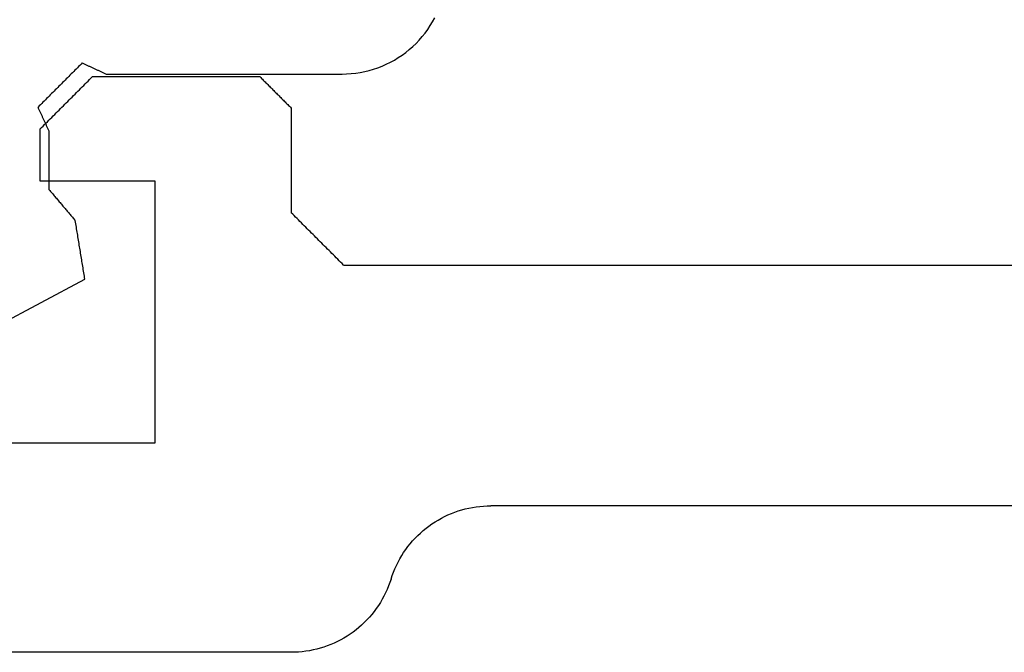
# Model space of a CAD drawing. Units: millimetres. Extents: x -3 to 1881, y -2329 to -50.
# Drawn here: x 6 to 16, y -2281 to -2275 of the extents above; entities that cross this region are included whole.
import ezdxf

# ---------------------------------------------------------------- set-up
doc = ezdxf.new("R2010")
doc.units = ezdxf.units.MM
doc.layers.add('CrossSectionsGums', color=1, linetype='Continuous')
doc.layers.add('CrossSectionsProfils', color=7, linetype='Continuous')

# ---------------------------------------------------------------- blocks, each defined once
blk = doc.blocks.new('50_85050_X', base_point=(2410.5635, 999.73))
at = {"layer": 'CrossSectionsProfils'}
for p, q in [((2394.5635, 1061.23), (2390.5635, 1061.23)), ((2394.5986, 1061.2294), (2394.5635, 1061.23)), ((2394.6338, 1061.2275), (2394.5986, 1061.2294)), ((2394.6688, 1061.2244), (2394.6338, 1061.2275)), ((2394.7037, 1061.2201), (2394.6688, 1061.2244)), ((2394.7384, 1061.2146), (2394.7037, 1061.2201)), ((2394.7729, 1061.2078), (2394.7384, 1061.2146)), ((2394.8072, 1061.1999), (2394.7729, 1061.2078)), ((2394.8411, 1061.1907), (2394.8072, 1061.1999)), ((2394.8747, 1061.1803), (2394.8411, 1061.1907)), ((2394.908, 1061.1688), (2394.8747, 1061.1803)), ((2394.9408, 1061.1561), (2394.908, 1061.1688)), ((2394.9731, 1061.1423), (2394.9408, 1061.1561)), ((2395.0049, 1061.1273), (2394.9731, 1061.1423)), ((2395.0362, 1061.1112), (2395.0049, 1061.1273)), ((2395.0669, 1061.0941), (2395.0362, 1061.1112)), ((2395.097, 1061.0758), (2395.0669, 1061.0941)), ((2395.1264, 1061.0565), (2395.097, 1061.0758)), ((2395.1551, 1061.0362), (2395.1264, 1061.0565)), ((2395.1831, 1061.0149), (2395.1551, 1061.0362)), ((2395.2103, 1060.9927), (2395.1831, 1061.0149)), ((2395.2367, 1060.9694), (2395.2103, 1060.9927)), ((2395.2623, 1060.9453), (2395.2367, 1060.9694)), ((2395.287, 1060.9203), (2395.2623, 1060.9453)), ((2395.3108, 1060.8944), (2395.287, 1060.9203)), ((2395.3337, 1060.8677), (2395.3108, 1060.8944)), ((2395.3557, 1060.8403), (2395.3337, 1060.8677)), ((2395.3766, 1060.812), (2395.3557, 1060.8403)), ((2395.3966, 1060.7831), (2395.3766, 1060.812)), ((2395.4155, 1060.7534), (2395.3966, 1060.7831)), ((2395.4334, 1060.7232), (2395.4155, 1060.7534)), ((2395.4502, 1060.6923), (2395.4334, 1060.7232)), ((2395.4659, 1060.6608), (2395.4502, 1060.6923)), ((2395.4805, 1060.6288), (2395.4659, 1060.6608)), ((2395.494, 1060.5963), (2395.4805, 1060.6288)), ((2395.5063, 1060.5634), (2395.494, 1060.5963)), ((2395.5174, 1060.53), (2395.5063, 1060.5634)), ((2395.5174, 1060.53), (2395.5286, 1060.4966)), ((2395.5286, 1060.4966), (2395.5409, 1060.4637)), ((2395.5409, 1060.4637), (2395.5543, 1060.4312)), ((2395.5543, 1060.4312), (2395.5689, 1060.3992)), ((2395.5689, 1060.3992), (2395.5846, 1060.3677)), ((2395.5846, 1060.3677), (2395.6014, 1060.3369)), ((2395.6014, 1060.3369), (2395.6193, 1060.3066)), ((2395.6193, 1060.3066), (2395.6382, 1060.2769)), ((2395.6382, 1060.2769), (2395.6582, 1060.248)), ((2395.6582, 1060.248), (2395.6792, 1060.2197)), ((2395.6792, 1060.2197), (2395.7011, 1060.1923)), ((2395.7011, 1060.1923), (2395.724, 1060.1656)), ((2395.724, 1060.1656), (2395.7478, 1060.1397)), ((2395.7478, 1060.1397), (2395.7725, 1060.1147)), ((2395.7725, 1060.1147), (2395.7981, 1060.0906)), ((2395.7981, 1060.0906), (2395.8245, 1060.0674)), ((2395.8245, 1060.0674), (2395.8518, 1060.0451)), ((2395.8518, 1060.0451), (2395.8797, 1060.0238)), ((2395.8797, 1060.0238), (2395.9085, 1060.0035)), ((2395.9085, 1060.0035), (2395.9379, 1059.9842)), ((2395.9379, 1059.9842), (2395.9679, 1059.966)), ((2395.9679, 1059.966), (2395.9986, 1059.9488)), ((2395.9986, 1059.9488), (2396.0299, 1059.9327)), ((2396.0299, 1059.9327), (2396.0617, 1059.9177)), ((2396.0617, 1059.9177), (2396.0941, 1059.9039)), ((2396.0941, 1059.9039), (2396.1269, 1059.8912)), ((2396.1269, 1059.8912), (2396.1601, 1059.8797)), ((2396.1601, 1059.8797), (2396.1937, 1059.8693)), ((2396.1937, 1059.8693), (2396.2276, 1059.8602)), ((2396.2276, 1059.8602), (2396.2619, 1059.8522)), ((2396.2619, 1059.8522), (2396.2964, 1059.8454)), ((2396.2964, 1059.8454), (2396.3311, 1059.8399)), ((2396.3311, 1059.8399), (2396.366, 1059.8356)), ((2396.366, 1059.8356), (2396.4011, 1059.8325)), ((2396.4011, 1059.8325), (2396.4362, 1059.8306)), ((2396.4362, 1059.8306), (2396.4714, 1059.83)), ((2401.7635, 1059.83), (2396.4714, 1059.83)), ((2387.6018, 1059.23), (2393.2635, 1059.23)), ((2393.2635, 1059.23), (2393.2635, 1056.73)), ((2395.0218, 1057.4883), (2395.0079, 1057.4744)), ((2395.0357, 1057.5022), (2395.0218, 1057.4883)), ((2395.0496, 1057.5161), (2395.0357, 1057.5022)), ((2395.0635, 1057.53), (2395.0496, 1057.5161)), ((2395.0635, 1057.53), (2426.0635, 1057.53)), ((2394.9385, 1057.405), (2394.9246, 1057.3911)), ((2394.9524, 1057.4189), (2394.9385, 1057.405)), ((2394.9663, 1057.4328), (2394.9524, 1057.4189)), ((2394.9801, 1057.4467), (2394.9663, 1057.4328)), ((2394.994, 1057.4606), (2394.9801, 1057.4467)), ((2395.0079, 1057.4744), (2394.994, 1057.4606)), ((2394.8413, 1057.3078), (2394.8274, 1057.2939)), ((2394.8551, 1057.3217), (2394.8413, 1057.3078)), ((2394.869, 1057.3356), (2394.8551, 1057.3217)), ((2394.8829, 1057.3494), (2394.869, 1057.3356)), ((2394.8968, 1057.3633), (2394.8829, 1057.3494)), ((2394.9107, 1057.3772), (2394.8968, 1057.3633)), ((2394.9246, 1057.3911), (2394.9107, 1057.3772)), ((2394.744, 1057.2106), (2394.7301, 1057.1967)), ((2394.7579, 1057.2244), (2394.744, 1057.2106)), ((2394.7718, 1057.2383), (2394.7579, 1057.2244)), ((2394.7857, 1057.2522), (2394.7718, 1057.2383)), ((2394.7996, 1057.2661), (2394.7857, 1057.2522)), ((2394.8135, 1057.28), (2394.7996, 1057.2661)), ((2394.8274, 1057.2939), (2394.8135, 1057.28)), ((2394.6468, 1057.1133), (2394.6329, 1057.0994)), ((2394.6607, 1057.1272), (2394.6468, 1057.1133)), ((2394.6746, 1057.1411), (2394.6607, 1057.1272)), ((2394.6885, 1057.155), (2394.6746, 1057.1411)), ((2394.7024, 1057.1689), (2394.6885, 1057.155)), ((2394.7163, 1057.1828), (2394.7024, 1057.1689)), ((2394.7301, 1057.1967), (2394.7163, 1057.1828)), ((2394.5774, 1057.0439), (2394.5635, 1057.03)), ((2394.5635, 1056.03), (2394.5635, 1057.03)), ((2394.5913, 1057.0578), (2394.5774, 1057.0439)), ((2394.6051, 1057.0717), (2394.5913, 1057.0578)), ((2394.619, 1057.0856), (2394.6051, 1057.0717)), ((2394.6329, 1057.0994), (2394.619, 1057.0856)), ((2392.1635, 1056.73), (2392.1635, 1056.23)), ((2393.2635, 1056.73), (2392.1635, 1056.73)), ((2392.1635, 1056.23), (2392.1774, 1056.2161)), ((2392.1774, 1056.2161), (2392.1913, 1056.2022)), ((2392.1913, 1056.2022), (2392.2051, 1056.1883)), ((2392.2051, 1056.1883), (2392.219, 1056.1744)), ((2392.219, 1056.1744), (2392.2329, 1056.1606)), ((2392.2329, 1056.1606), (2392.2468, 1056.1467)), ((2392.2468, 1056.1467), (2392.2607, 1056.1328)), ((2392.2607, 1056.1328), (2392.2746, 1056.1189)), ((2392.2746, 1056.1189), (2392.2885, 1056.105)), ((2392.2885, 1056.105), (2392.3024, 1056.0911)), ((2392.3024, 1056.0911), (2392.3163, 1056.0772)), ((2392.3163, 1056.0772), (2392.3301, 1056.0633)), ((2392.3301, 1056.0633), (2392.344, 1056.0494)), ((2392.344, 1056.0494), (2392.3579, 1056.0356)), ((2392.3579, 1056.0356), (2392.3718, 1056.0217)), ((2392.3718, 1056.0217), (2392.3857, 1056.0078)), ((2392.3857, 1056.0078), (2392.3996, 1055.9939)), ((2392.3996, 1055.9939), (2392.4135, 1055.98)), ((2394.5135, 1055.98), (2394.5218, 1055.9883)), ((2394.5218, 1055.9883), (2394.5301, 1055.9967)), ((2394.5301, 1055.9967), (2394.5385, 1056.005)), ((2394.5385, 1056.005), (2394.5468, 1056.0133)), ((2394.5468, 1056.0133), (2394.5551, 1056.0217)), ((2394.5551, 1056.0217), (2394.5635, 1056.03)), ((2392.4135, 1055.98), (2392.4274, 1055.9661)), ((2392.4274, 1055.9661), (2392.4413, 1055.9522)), ((2392.4413, 1055.9522), (2392.4551, 1055.9383)), ((2392.4551, 1055.9383), (2392.469, 1055.9244)), ((2392.469, 1055.9244), (2392.4829, 1055.9106)), ((2392.4829, 1055.9106), (2392.4968, 1055.8967)), ((2392.4968, 1055.8967), (2392.5107, 1055.8828)), ((2394.4135, 1055.88), (2394.4218, 1055.8883)), ((2394.4218, 1055.8883), (2394.4301, 1055.8967)), ((2394.4301, 1055.8967), (2394.4385, 1055.905)), ((2394.4385, 1055.905), (2394.4468, 1055.9133)), ((2394.4468, 1055.9133), (2394.4551, 1055.9217)), ((2394.4551, 1055.9217), (2394.4635, 1055.93)), ((2394.4635, 1055.93), (2394.4718, 1055.9383)), ((2394.4718, 1055.9383), (2394.4801, 1055.9467)), ((2394.4801, 1055.9467), (2394.4885, 1055.955)), ((2394.4885, 1055.955), (2394.4968, 1055.9633)), ((2394.4968, 1055.9633), (2394.5051, 1055.9717)), ((2394.5051, 1055.9717), (2394.5135, 1055.98)), ((2392.5107, 1055.8828), (2392.5246, 1055.8689)), ((2392.5246, 1055.8689), (2392.5385, 1055.855)), ((2392.5385, 1055.855), (2392.5524, 1055.8411)), ((2392.5524, 1055.8411), (2392.5663, 1055.8272)), ((2392.5663, 1055.8272), (2392.5801, 1055.8133)), ((2392.5801, 1055.8133), (2392.594, 1055.7994)), ((2392.594, 1055.7994), (2392.6079, 1055.7856)), ((2394.3218, 1055.7883), (2394.3301, 1055.7967)), ((2394.3301, 1055.7967), (2394.3385, 1055.805)), ((2394.3385, 1055.805), (2394.3468, 1055.8133)), ((2394.3468, 1055.8133), (2394.3551, 1055.8217)), ((2394.3551, 1055.8217), (2394.3635, 1055.83)), ((2394.3635, 1055.83), (2394.3718, 1055.8383)), ((2394.3718, 1055.8383), (2394.3801, 1055.8467)), ((2394.3801, 1055.8467), (2394.3885, 1055.855)), ((2394.3885, 1055.855), (2394.3968, 1055.8633)), ((2394.3968, 1055.8633), (2394.4051, 1055.8717)), ((2394.4051, 1055.8717), (2394.4135, 1055.88)), ((2392.6079, 1055.7856), (2392.6218, 1055.7717)), ((2392.6218, 1055.7717), (2392.6357, 1055.7578)), ((2392.6357, 1055.7578), (2392.6496, 1055.7439)), ((2392.6496, 1055.7439), (2392.6635, 1055.73)), ((2392.6635, 1055.73), (2394.2635, 1055.73)), ((2394.2635, 1055.73), (2394.2718, 1055.7383)), ((2394.2718, 1055.7383), (2394.2801, 1055.7467)), ((2394.2801, 1055.7467), (2394.2885, 1055.755)), ((2394.2885, 1055.755), (2394.2968, 1055.7633)), ((2394.2968, 1055.7633), (2394.3051, 1055.7717)), ((2394.3051, 1055.7717), (2394.3135, 1055.78)), ((2394.3135, 1055.78), (2394.3218, 1055.7883))]:
    blk.add_line(p, q, dxfattribs=at)
blk = doc.blocks.new('550_3503_6', base_point=(2528.90501, 2089.88171))
at = {"layer": 'CrossSectionsGums', "color": 252, "true_color": 0x848484}
for p, q in [((2539.25696, 2090.40681), (2539.27794, 2090.44507)), ((2539.18428, 2090.29805), (2539.21008, 2090.33324)), ((2539.21008, 2090.33324), (2539.23432, 2090.36951)), ((2539.23432, 2090.36951), (2539.25696, 2090.40681)), ((2539.09804, 2090.19971), (2539.12821, 2090.23122)), ((2539.12821, 2090.23122), (2539.15698, 2090.26403)), ((2539.15698, 2090.26403), (2539.18428, 2090.29805)), ((2538.99969, 2090.11346), (2539.03372, 2090.14077)), ((2539.03372, 2090.14077), (2539.06652, 2090.16954)), ((2539.06652, 2090.16954), (2539.09804, 2090.19971)), ((2538.85268, 2090.0198), (2538.89093, 2090.04079)), ((2538.89093, 2090.04079), (2538.92823, 2090.06342)), ((2538.92823, 2090.06342), (2538.96451, 2090.08766)), ((2538.96451, 2090.08766), (2538.99969, 2090.11346)), ((2535.83721, 2089.94241), (2535.82547, 2089.93067)), ((2535.84896, 2089.95416), (2535.83721, 2089.94241)), ((2535.8607, 2089.9659), (2535.84896, 2089.95416)), ((2535.87245, 2089.97765), (2535.8607, 2089.9659)), ((2535.8842, 2089.98939), (2535.87245, 2089.97765)), ((2535.89594, 2090.00114), (2535.8842, 2089.98939)), ((2535.90769, 2090.01288), (2535.89594, 2090.00114)), ((2535.90769, 2090.01288), (2535.91404, 2090.00993)), ((2535.91404, 2090.00993), (2535.9204, 2090.00699)), ((2535.9204, 2090.00699), (2535.92676, 2090.00404)), ((2535.92676, 2090.00404), (2535.93312, 2090.00109)), ((2535.93312, 2090.00109), (2535.93948, 2089.99815)), ((2535.93948, 2089.99815), (2535.94583, 2089.9952)), ((2535.94583, 2089.9952), (2535.95219, 2089.99226)), ((2535.95219, 2089.99226), (2535.95855, 2089.98931)), ((2535.95855, 2089.98931), (2535.96491, 2089.98636)), ((2535.96491, 2089.98636), (2535.97127, 2089.98342)), ((2535.97127, 2089.98342), (2535.97762, 2089.98047)), ((2535.97762, 2089.98047), (2535.98398, 2089.97752)), ((2535.98398, 2089.97752), (2535.99034, 2089.97458)), ((2535.99034, 2089.97458), (2535.9967, 2089.97163)), ((2535.9967, 2089.97163), (2536.00306, 2089.96869)), ((2536.00306, 2089.96869), (2536.00941, 2089.96574)), ((2536.00941, 2089.96574), (2536.01577, 2089.96279)), ((2536.01577, 2089.96279), (2536.02213, 2089.95985)), ((2536.02213, 2089.95985), (2536.02849, 2089.9569)), ((2536.02849, 2089.9569), (2536.03485, 2089.95395)), ((2536.03485, 2089.95395), (2536.0412, 2089.95101)), ((2536.0412, 2089.95101), (2536.04756, 2089.94806)), ((2536.04756, 2089.94806), (2536.05392, 2089.94512)), ((2536.05392, 2089.94512), (2536.06028, 2089.94217)), ((2536.06028, 2089.94217), (2536.06664, 2089.93922)), ((2538.60737, 2089.93052), (2538.64975, 2089.94089)), ((2538.64975, 2089.94089), (2538.69164, 2089.9531)), ((2538.69164, 2089.9531), (2538.73295, 2089.96712)), ((2538.73295, 2089.96712), (2538.77361, 2089.98293)), ((2538.77361, 2089.98293), (2538.81355, 2090.00051)), ((2538.81355, 2090.00051), (2538.85268, 2090.0198)), ((2535.74325, 2089.84846), (2535.7315, 2089.83671)), ((2535.75499, 2089.8602), (2535.74325, 2089.84846)), ((2535.76674, 2089.87195), (2535.75499, 2089.8602)), ((2535.77848, 2089.88369), (2535.76674, 2089.87195)), ((2535.79023, 2089.89543), (2535.77848, 2089.88369)), ((2535.80198, 2089.90718), (2535.79023, 2089.89543)), ((2535.81372, 2089.91892), (2535.80198, 2089.90718)), ((2535.82547, 2089.93067), (2535.81372, 2089.91892)), ((2536.06664, 2089.93922), (2536.07299, 2089.93628)), ((2536.07299, 2089.93628), (2536.07935, 2089.93333)), ((2536.07935, 2089.93333), (2536.08571, 2089.93038)), ((2536.08571, 2089.93038), (2536.09207, 2089.92744)), ((2536.09207, 2089.92744), (2536.09843, 2089.92449)), ((2536.09843, 2089.92449), (2536.10478, 2089.92155)), ((2536.10478, 2089.92155), (2536.11114, 2089.9186)), ((2536.11114, 2089.9186), (2536.1175, 2089.91565)), ((2536.1175, 2089.91565), (2536.12386, 2089.91271)), ((2536.12386, 2089.91271), (2536.13022, 2089.90976)), ((2536.13022, 2089.90976), (2536.13657, 2089.90681)), ((2536.13657, 2089.90681), (2538.39093, 2089.90681)), ((2538.39093, 2089.90681), (2538.43455, 2089.90777)), ((2538.43455, 2089.90777), (2538.47809, 2089.91062)), ((2538.47809, 2089.91062), (2538.52146, 2089.91537)), ((2538.52146, 2089.91537), (2538.56458, 2089.92201)), ((2538.56458, 2089.92201), (2538.60737, 2089.93052)), ((2535.64928, 2089.7545), (2535.63754, 2089.74276)), ((2535.66103, 2089.76624), (2535.64928, 2089.7545)), ((2535.67277, 2089.77799), (2535.66103, 2089.76624)), ((2535.68452, 2089.78973), (2535.67277, 2089.77799)), ((2535.69626, 2089.80148), (2535.68452, 2089.78973)), ((2535.70801, 2089.81322), (2535.69626, 2089.80148)), ((2535.71976, 2089.82497), (2535.70801, 2089.81322)), ((2535.7315, 2089.83671), (2535.71976, 2089.82497)), ((2535.55532, 2089.66054), (2535.54357, 2089.6488)), ((2535.56706, 2089.67229), (2535.55532, 2089.66054)), ((2535.57881, 2089.68403), (2535.56706, 2089.67229)), ((2535.59055, 2089.69578), (2535.57881, 2089.68403)), ((2535.6023, 2089.70752), (2535.59055, 2089.69578)), ((2535.61405, 2089.71927), (2535.6023, 2089.70752)), ((2535.62579, 2089.73101), (2535.61405, 2089.71927)), ((2535.63754, 2089.74276), (2535.62579, 2089.73101)), ((2535.49659, 2089.60182), (2535.48484, 2089.59008)), ((2535.48779, 2089.58372), (2535.48484, 2089.59008)), ((2535.49073, 2089.57736), (2535.48779, 2089.58372)), ((2535.49368, 2089.571), (2535.49073, 2089.57736)), ((2535.49663, 2089.56465), (2535.49368, 2089.571)), ((2535.50833, 2089.61357), (2535.49659, 2089.60182)), ((2535.49957, 2089.55829), (2535.49663, 2089.56465)), ((2535.52008, 2089.62531), (2535.50833, 2089.61357)), ((2535.53183, 2089.63705), (2535.52008, 2089.62531)), ((2535.54357, 2089.6488), (2535.53183, 2089.63705)), ((2535.50252, 2089.55193), (2535.49957, 2089.55829)), ((2535.50546, 2089.54557), (2535.50252, 2089.55193)), ((2535.50841, 2089.53922), (2535.50546, 2089.54557)), ((2535.51135, 2089.53286), (2535.50841, 2089.53922)), ((2535.5143, 2089.5265), (2535.51135, 2089.53286)), ((2535.51725, 2089.52014), (2535.5143, 2089.5265)), ((2535.52019, 2089.51379), (2535.51725, 2089.52014)), ((2535.52314, 2089.50743), (2535.52019, 2089.51379)), ((2535.52608, 2089.50107), (2535.52314, 2089.50743)), ((2535.52903, 2089.49471), (2535.52608, 2089.50107)), ((2535.53197, 2089.48836), (2535.52903, 2089.49471)), ((2535.53492, 2089.482), (2535.53197, 2089.48836)), ((2535.53787, 2089.47564), (2535.53492, 2089.482)), ((2535.54081, 2089.46928), (2535.53787, 2089.47564)), ((2535.54376, 2089.46293), (2535.54081, 2089.46928)), ((2535.5467, 2089.45657), (2535.54376, 2089.46293)), ((2535.54965, 2089.45021), (2535.5467, 2089.45657)), ((2535.55259, 2089.44385), (2535.54965, 2089.45021)), ((2535.55554, 2089.4375), (2535.55259, 2089.44385)), ((2535.55848, 2089.43114), (2535.55554, 2089.4375)), ((2535.56143, 2089.42478), (2535.55848, 2089.43114)), ((2535.56438, 2089.41842), (2535.56143, 2089.42478)), ((2535.56732, 2089.41207), (2535.56438, 2089.41842)), ((2535.57027, 2089.40571), (2535.56732, 2089.41207)), ((2535.57321, 2089.39935), (2535.57027, 2089.40571)), ((2535.57616, 2089.39299), (2535.57321, 2089.39935)), ((2535.5791, 2089.38664), (2535.57616, 2089.39299)), ((2535.58205, 2089.38028), (2535.5791, 2089.38664)), ((2535.585, 2089.37392), (2535.58205, 2089.38028)), ((2535.58794, 2089.36756), (2535.585, 2089.37392)), ((2535.59089, 2089.36121), (2535.58794, 2089.36756)), ((2535.59089, 2088.80192), (2535.59089, 2089.36121)), ((2535.59089, 2088.80192), (2535.59783, 2088.7937)), ((2535.59783, 2088.7937), (2535.60478, 2088.78548)), ((2535.60478, 2088.78548), (2535.61172, 2088.77727)), ((2535.61172, 2088.77727), (2535.61866, 2088.76905)), ((2535.61866, 2088.76905), (2535.62561, 2088.76083)), ((2535.62561, 2088.76083), (2535.63255, 2088.75262)), ((2535.63255, 2088.75262), (2535.63949, 2088.7444)), ((2535.63949, 2088.7444), (2535.64644, 2088.73618)), ((2535.64644, 2088.73618), (2535.65338, 2088.72797)), ((2535.65338, 2088.72797), (2535.66033, 2088.71975)), ((2535.66033, 2088.71975), (2535.66727, 2088.71153)), ((2535.66727, 2088.71153), (2535.67421, 2088.70332)), ((2535.67421, 2088.70332), (2535.68116, 2088.6951)), ((2535.68116, 2088.6951), (2535.6881, 2088.68688)), ((2535.6881, 2088.68688), (2535.69505, 2088.67867)), ((2535.69505, 2088.67867), (2535.70199, 2088.67045)), ((2535.70199, 2088.67045), (2535.70893, 2088.66223)), ((2535.70893, 2088.66223), (2535.71588, 2088.65402)), ((2535.71588, 2088.65402), (2535.72282, 2088.6458)), ((2535.72282, 2088.6458), (2535.72976, 2088.63758)), ((2535.72976, 2088.63758), (2535.73671, 2088.62937)), ((2535.73671, 2088.62937), (2535.74365, 2088.62115)), ((2535.74365, 2088.62115), (2535.7506, 2088.61293)), ((2535.7506, 2088.61293), (2535.75754, 2088.60472)), ((2535.75754, 2088.60472), (2535.76448, 2088.5965)), ((2535.76448, 2088.5965), (2535.77143, 2088.58828)), ((2535.77143, 2088.58828), (2535.77837, 2088.58007)), ((2535.77837, 2088.58007), (2535.78532, 2088.57185)), ((2535.78532, 2088.57185), (2535.79226, 2088.56363)), ((2535.79226, 2088.56363), (2535.7992, 2088.55542)), ((2535.7992, 2088.55542), (2535.80615, 2088.5472)), ((2535.80615, 2088.5472), (2535.81309, 2088.53898)), ((2535.81309, 2088.53898), (2535.82004, 2088.53077)), ((2535.82004, 2088.53077), (2535.82698, 2088.52255)), ((2535.82698, 2088.52255), (2535.83392, 2088.51433)), ((2535.83392, 2088.51433), (2535.84087, 2088.50612)), ((2535.84341, 2088.49056), (2535.84087, 2088.50612)), ((2535.84596, 2088.47499), (2535.84341, 2088.49056)), ((2535.8485, 2088.45943), (2535.84596, 2088.47499)), ((2535.85105, 2088.44387), (2535.8485, 2088.45943)), ((2535.8536, 2088.42831), (2535.85105, 2088.44387)), ((2535.85614, 2088.41274), (2535.8536, 2088.42831)), ((2535.85869, 2088.39718), (2535.85614, 2088.41274)), ((2535.86123, 2088.38162), (2535.85869, 2088.39718)), ((2535.86378, 2088.36606), (2535.86123, 2088.38162)), ((2535.86633, 2088.35049), (2535.86378, 2088.36606)), ((2535.86887, 2088.33493), (2535.86633, 2088.35049)), ((2535.87142, 2088.31937), (2535.86887, 2088.33493)), ((2535.87396, 2088.30381), (2535.87142, 2088.31937)), ((2535.87651, 2088.28825), (2535.87396, 2088.30381)), ((2535.87906, 2088.27268), (2535.87651, 2088.28825)), ((2535.8816, 2088.25712), (2535.87906, 2088.27268)), ((2535.88415, 2088.24156), (2535.8816, 2088.25712)), ((2535.88669, 2088.226), (2535.88415, 2088.24156)), ((2535.88924, 2088.21043), (2535.88669, 2088.226)), ((2535.89178, 2088.19487), (2535.88924, 2088.21043)), ((2535.89433, 2088.17931), (2535.89178, 2088.19487)), ((2535.89688, 2088.16375), (2535.89433, 2088.17931)), ((2535.89942, 2088.14819), (2535.89688, 2088.16375)), ((2535.90197, 2088.13262), (2535.89942, 2088.14819)), ((2535.90451, 2088.11706), (2535.90197, 2088.13262)), ((2535.90706, 2088.1015), (2535.90451, 2088.11706)), ((2535.90961, 2088.08594), (2535.90706, 2088.1015)), ((2535.91215, 2088.07037), (2535.90961, 2088.08594)), ((2535.9147, 2088.05481), (2535.91215, 2088.07037)), ((2535.91724, 2088.03925), (2535.9147, 2088.05481)), ((2535.91979, 2088.02369), (2535.91724, 2088.03925)), ((2535.92234, 2088.00813), (2535.91979, 2088.02369)), ((2535.92488, 2087.99256), (2535.92234, 2088.00813)), ((2535.92743, 2087.977), (2535.92488, 2087.99256)), ((2535.92997, 2087.96144), (2535.92743, 2087.977)), ((2534.33931, 2087.09677), (2535.93252, 2087.94588)), ((2535.93252, 2087.94588), (2535.92997, 2087.96144))]:
    blk.add_line(p, q, dxfattribs=at)
blk = doc.blocks.new('CS_1HORL1')
at = {"layer": 'CrossSectionsGums'}
blk.add_blockref('550_3503_6', (0, -56), dxfattribs=at)
at = {"layer": 'CrossSectionsProfils', "yscale": -1}
blk.add_blockref('50_85050_X', (25, 0), dxfattribs=at)

msp = doc.modelspace()

# ---------------------------------------------------------------- block references
msp.add_blockref('CS_1HORL1', (0, -2220))
at = {"layer": 'CrossSectionsGums'}
msp.add_blockref('550_3503_6', (0, -2276), dxfattribs=at)
at = {"layer": 'CrossSectionsProfils', "yscale": -1}
msp.add_blockref('50_85050_X', (25, -2220), dxfattribs=at)

doc.saveas('drawing.dxf')
